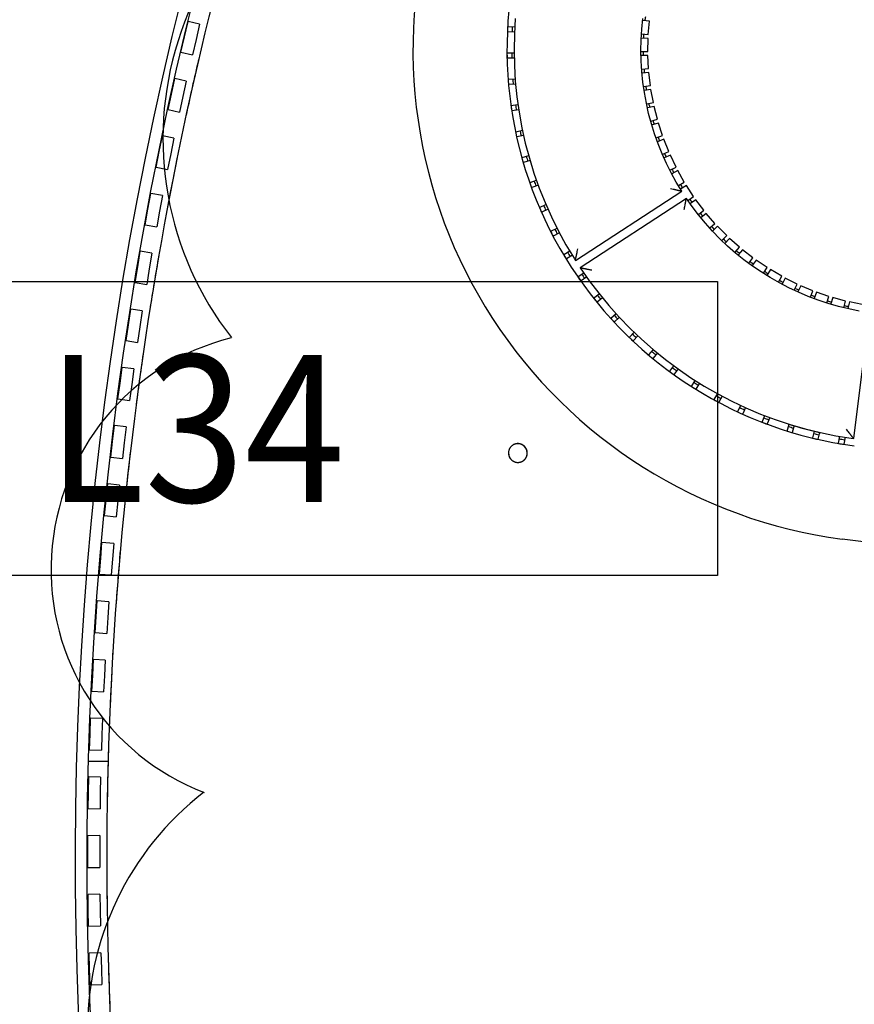
# Model space of a CAD drawing. Extents: x -38124 to 324413, y -53043 to 179549.
# Drawn here: x 84281 to 87832, y 97175 to 101364 of the extents above; entities that cross this region are included whole.
import ezdxf
from ezdxf.enums import TextEntityAlignment as Align

# ---------------------------------------------------------------- set-up
doc = ezdxf.new("R2010")
doc.units = 0
for name, color, linetype in [('LIT-CIRC', 6, 'CONTINUOUS'), ('SYM-050', 6, 'CONTINUOUS'), ('SYM-ATT', 2, 'CONTINUOUS'), ('SYM-TEXT', 7, 'CONTINUOUS'), ('X-2499-S$0$A-FLOR-HRAL', 11, 'CONTINUOUS'), ('X-2499-S$0$X-ARC-GEN', 8, 'CONTINUOUS'), ('X-XREF', 7, 'CONTINUOUS')]:
    doc.layers.add(name, color=color, linetype=linetype)
doc.styles.add('EDG', font='edg.shx', dxfattribs={"width": 0.9})

# ---------------------------------------------------------------- blocks, each defined once
blk = doc.blocks.new('X-2499-S')
at = {"layer": 'X-2499-S$0$A-FLOR-HRAL'}
for radius, start, end in [(15082.5, 161.70863, 328.92196), (15132.5, 161.89691, 328.73616)]:
    blk.add_arc((99651.1, 97793.9), radius, start, end, dxfattribs=at)
at = {"layer": 'X-2499-S$0$X-ARC-GEN'}
for p, q in [((84982.3, 101291.7), (84997.6, 101357.4)), ((85046.3, 101346), (84997.6, 101357.4)), ((85046.3, 101346), (85030.9, 101280.3)), ((86389.6, 101369.8), (86385.6, 101303.1)), ((86927.7, 101324.4), (86932.1, 101369.3)), ((86960.6, 101357.7), (86932.6, 101360.9)), ((86955.8, 101302.1), (86960.6, 101357.7)), ((86386.6, 101311.8), (86356.9, 101313.2)), ((86358.6, 101335.8), (86387.9, 101334.2)), ((86385.6, 101303.1), (86384.2, 101236.3)), ((86925, 101279.2), (86927.7, 101324.4)), ((86926.6, 101303.7), (86955.8, 101302.1)), ((84966.9, 101225.9), (84982.3, 101291.7)), ((85030.9, 101280.3), (85015.5, 101214.6)), ((86924.2, 101234), (86925, 101279.2)), ((86955, 101285), (86926.4, 101286.4)), ((86953.9, 101229.2), (86955, 101285)), ((84966.9, 101225.9), (85015.5, 101214.6)), ((86355.9, 101223.3), (86386, 101223.6)), ((86384.2, 101236.3), (86385.6, 101169.5)), ((86925.3, 101188.9), (86924.2, 101234)), ((86925.6, 101228.9), (86953.9, 101229.2)), ((86386.3, 101201.2), (86356.2, 101200.6)), ((86954.2, 101212.1), (86925.3, 101211.5)), ((86928.1, 101143.8), (86925.3, 101188.9)), ((86956.8, 101156.3), (86954.2, 101212.1)), ((86385.6, 101169.5), (86389.6, 101102.9)), ((86932.7, 101098.8), (86928.1, 101143.8)), ((86928.6, 101154.1), (86956.8, 101156.3)), ((86958.2, 101139.3), (86930.2, 101136.9)), ((86964.6, 101083.8), (86958.2, 101139.3)), ((84926.3, 101048.1), (84940.6, 101114.1)), ((84989.5, 101103.5), (84940.6, 101114.1)), ((84989.5, 101103.5), (84975.2, 101037.5)), ((86359.9, 101110.8), (86389.7, 101113)), ((86389.6, 101102.9), (86396.3, 101036.4)), ((86939.1, 101054), (86932.7, 101098.8)), ((86391.9, 101090.7), (86362.2, 101088.1)), ((86935.5, 101079.6), (86964.6, 101083.8)), ((86967.1, 101066.9), (86938.4, 101062.5)), ((86947.3, 101009.6), (86939.1, 101054)), ((86977.1, 101011.9), (86967.1, 101066.9)), ((84912, 100982.1), (84926.3, 101048.1)), ((84975.2, 101037.5), (84960.9, 100971.5)), ((86396.3, 101036.4), (86405.6, 100970.3)), ((86957.2, 100965.5), (86947.3, 101009.6)), ((86949.5, 101006.1), (86977.1, 101011.9)), ((84912, 100982.1), (84960.9, 100971.5)), ((86371.2, 100998.7), (86400.9, 101002.9)), ((86404.4, 100980.8), (86375, 100976.3)), ((86405.6, 100970.3), (86417.6, 100904.5)), ((86980.7, 100995.2), (86952.9, 100989.1)), ((86994.3, 100941), (86980.7, 100995.2)), ((86969, 100921.9), (86957.2, 100965.5)), ((86966.9, 100933.3), (86994.3, 100941)), ((86999, 100924.6), (86972, 100916.7)), ((87016.2, 100871.5), (86999, 100924.6)), ((86391.7, 100887.9), (86420.5, 100894)), ((86417.6, 100904.5), (86432.2, 100839.4)), ((86982.4, 100878.7), (86969, 100921.9)), ((84874.4, 100803.6), (84887.6, 100869.8)), ((84936.6, 100860), (84887.6, 100869.8)), ((84936.6, 100860), (84923.4, 100793.9)), ((86424.9, 100872), (86395.9, 100865.6)), ((86997.6, 100836.1), (86982.4, 100878.7)), ((86989, 100861.8), (87016.2, 100871.5)), ((87022, 100855.4), (86994.8, 100845.4)), ((87042.7, 100803.5), (87022, 100855.4)), ((84861.2, 100737.4), (84874.4, 100803.6)), ((86432.2, 100839.4), (86449.4, 100774.8)), ((87014.5, 100794.2), (86997.6, 100836.1)), ((87016.9, 100792.4), (87042.7, 100803.5)), ((84923.4, 100793.9), (84910.2, 100727.7)), ((86418.7, 100778.6), (86447.6, 100786.8)), ((86453.4, 100765.1), (86424.9, 100756.8)), ((86449.4, 100774.8), (86469.1, 100711)), ((87033, 100753), (87014.5, 100794.2)), ((87049.6, 100787.9), (87023.8, 100776.4)), ((87073.6, 100737.4), (87049.6, 100787.9)), ((84861.2, 100737.4), (84910.2, 100727.7)), ((87053.1, 100712.5), (87033, 100753)), ((87047.9, 100724.2), (87073.6, 100737.4)), ((87081.5, 100722.3), (87056.3, 100709.1)), ((87108.9, 100673.6), (87081.5, 100722.3)), ((86452.4, 100671.2), (86480.3, 100681.1)), ((86469.1, 100711), (86491.4, 100648)), ((87074.9, 100672.9), (87053.1, 100712.5)), ((87084.4, 100658.9), (87108.9, 100673.6)), ((86488, 100660), (86460.4, 100649.9)), ((86491.4, 100648), (86516.2, 100586)), ((86645.2, 100340.3), (87098.2, 100634.2)), ((87098.2, 100634.2), (87074.9, 100672.9)), ((87117.7, 100659), (87092.7, 100643.6)), ((87148.2, 100612.2), (87117.7, 100659)), ((84826.5, 100558.3), (84838.7, 100624.7)), ((84887.8, 100615.8), (84838.7, 100624.7)), ((84887.8, 100615.8), (84875.7, 100549.4)), ((87117.7, 100604.3), (86666.2, 100308.1)), ((87142.3, 100569.4), (87117.7, 100604.3)), ((87124.1, 100595.5), (87148.2, 100612.2)), ((87158, 100598.2), (87134.8, 100581.7)), ((87191.6, 100553.5), (87158, 100598.2)), ((84814.4, 100491.9), (84826.5, 100558.3)), ((84875.7, 100549.4), (84863.6, 100483)), ((86492.4, 100565.9), (86520.2, 100577.9)), ((86529.7, 100557.6), (86502.2, 100545.4)), ((86516.2, 100586), (86543.4, 100525)), ((87169.7, 100533.5), (87142.3, 100569.4)), ((87169.4, 100535.8), (87191.6, 100553.5)), ((86543.4, 100525), (86573.1, 100465.2)), ((87198.5, 100498.6), (87169.7, 100533.5)), ((87202.3, 100540.2), (87179.8, 100522)), ((87238.7, 100497.9), (87202.3, 100540.2)), ((84814.4, 100491.9), (84863.6, 100483)), ((86541, 100464.3), (86567.3, 100477.8)), ((86573.1, 100465.2), (86605.1, 100406.6)), ((87228.7, 100465), (87198.5, 100498.6)), ((87217.9, 100478.9), (87238.7, 100497.9)), ((87260.2, 100432.6), (87228.7, 100465)), ((87250.3, 100485.3), (87229.7, 100466.2)), ((87289.5, 100445.5), (87250.3, 100485.3)), ((86577.7, 100457.9), (86550.8, 100443.7)), ((87293, 100401.5), (87260.2, 100432.6)), ((87269.1, 100424.3), (87289.5, 100445.5)), ((87301.8, 100433.7), (87282, 100412.7)), ((87343.6, 100396.6), (87301.8, 100433.7)), ((86595.9, 100366), (86621.9, 100381.5)), ((86605.1, 100406.6), (86639.5, 100349.3)), ((87327, 100371.7), (87293, 100401.5)), ((87325.4, 100375), (87343.6, 100396.6)), ((87356.7, 100385.6), (87338.5, 100363.6)), ((87400.8, 100351.3), (87356.7, 100385.6)), ((84782.8, 100312.3), (84793.8, 100378.9)), ((84843.1, 100370.7), (84793.8, 100378.9)), ((84843.1, 100370.7), (84832.1, 100304.1)), ((86633.2, 100362.2), (86607.5, 100346.4)), ((86639.5, 100349.3), (86645.2, 100340.3)), ((87362.2, 100343.3), (87327, 100371.7)), ((87398.5, 100316.4), (87362.2, 100343.3)), ((87383.9, 100328.4), (87400.8, 100351.3)), ((87414.6, 100341.3), (87398.2, 100318.4)), ((87460.9, 100310), (87414.6, 100341.3)), ((84771.8, 100245.7), (84782.8, 100312.3)), ((84832.1, 100304.1), (84821.1, 100237.5)), ((86666.2, 100308.1), (86704.4, 100253.4)), ((87435.8, 100290.9), (87398.5, 100316.4)), ((87445.3, 100285.6), (87460.9, 100310)), ((87475.3, 100300.9), (87460, 100276.3)), ((87523.5, 100272.7), (87475.3, 100300.9)), ((86656.7, 100271.2), (86680.8, 100287.9)), ((86694, 100269.8), (86669.9, 100252.7)), ((87474.1, 100266.9), (87435.8, 100290.9)), ((87513.3, 100244.5), (87474.1, 100266.9)), ((87510.1, 100248), (87523.5, 100272.7)), ((87538.6, 100264.6), (87525.2, 100239.6)), ((87588.6, 100239.7), (87538.6, 100264.6)), ((84771.8, 100245.7), (84821.1, 100237.5)), ((86704.4, 100253.4), (86744.8, 100200.2)), ((87553.4, 100223.7), (87513.3, 100244.5)), ((87594.3, 100204.4), (87553.4, 100223.7)), ((87576.4, 100213.5), (87588.6, 100239.7)), ((87604.1, 100232.6), (87592.4, 100206.7)), ((87655.6, 100211), (87604.1, 100232.6)), ((86723.1, 100180.2), (86746.2, 100198.6)), ((86760.6, 100181.4), (86737.8, 100162.9)), ((86744.8, 100200.2), (86787.3, 100148.6)), ((87636, 100186.9), (87594.3, 100204.4)), ((87678.3, 100171), (87636, 100186.9)), ((87645.4, 100184.3), (87655.6, 100211)), ((87671.6, 100204.9), (87661.3, 100177.5)), ((87724.5, 100186.9), (87671.6, 100204.9)), ((87721.2, 100156.8), (87678.3, 100171)), ((87716.1, 100160), (87724.5, 100186.9)), ((87740.8, 100181.9), (87732.7, 100154.9)), ((87794.7, 100167.3), (87740.8, 100181.9)), ((84743.1, 100065.5), (84753, 100132.3)), ((84802.4, 100125), (84753, 100132.3)), ((86787.3, 100148.6), (86831.8, 100098.8)), ((87764.7, 100144.4), (87721.2, 100156.8)), ((87808.6, 100133.7), (87764.7, 100144.4)), ((87787.8, 100138.3), (87794.7, 100167.3)), ((87811.4, 100163.4), (87804.9, 100135.5)), ((87852.9, 100124.7), (87808.6, 100133.7)), ((87866.1, 100152.5), (87811.4, 100163.4)), ((84802.4, 100125), (84792.5, 100058.2)), ((86796.1, 100094.4), (86818.5, 100114.8)), ((86833.3, 100098), (86811, 100077.3)), ((86831.8, 100098.8), (86878.3, 100050.9)), ((87829.7, 99581.8), (87897.5, 100117.5)), ((84733.2, 99998.8), (84743.1, 100065.5)), ((84792.5, 100058.2), (84782.6, 99991.4)), ((86878.3, 100050.9), (86926.6, 100004.8)), ((86875, 100014.1), (86895.3, 100035.3)), ((86911.6, 100019.8), (86891.2, 99998.2)), ((86926.6, 100004.8), (86976.8, 99960.7)), ((84733.2, 99998.8), (84782.6, 99991.4)), ((86958.6, 99938.8), (86977.7, 99961.4)), ((86995.1, 99947.3), (86976.1, 99924.3)), ((86976.8, 99960.7), (87028.7, 99918.6)), ((84707.5, 99818.2), (84716.3, 99885.1)), ((84765.8, 99878.6), (84716.3, 99885.1)), ((84765.8, 99878.6), (84757.1, 99811.7)), ((87028.7, 99918.6), (87082.2, 99878.7)), ((87046.7, 99868.5), (87064.1, 99892.3)), ((87082.5, 99879.4), (87065.3, 99855.6)), ((87082.2, 99878.7), (87137.3, 99840.9)), ((87137.3, 99840.9), (87193.8, 99805.3)), ((84698.7, 99751.2), (84707.5, 99818.2)), ((84757.1, 99811.7), (84748.3, 99744.7)), ((87139.2, 99804.3), (87155.4, 99829.7)), ((87174.2, 99817.5), (87158.5, 99792.4)), ((87193.8, 99805.3), (87251.8, 99772.1)), ((87236.6, 99747.7), (87250.9, 99773.8)), ((87251.8, 99772.1), (87311, 99741.1)), ((87270.4, 99762.8), (87256.3, 99736.4)), ((84698.7, 99751.2), (84748.3, 99744.7)), ((87311, 99741.1), (87371.4, 99712.6)), ((87337.1, 99697), (87349.4, 99723.6)), ((87369.9, 99714.5), (87357.7, 99687.5)), ((87371.4, 99712.6), (87432.9, 99686.5)), ((87432.9, 99686.5), (87495.4, 99662.9)), ((87440.5, 99652.5), (87451.2, 99680.2)), ((87472.2, 99672.4), (87461.9, 99644.8)), ((84676, 99570.3), (84683.7, 99637.3)), ((84733.3, 99631.6), (84683.7, 99637.3)), ((84733.3, 99631.6), (84725.7, 99564.6)), ((87495.4, 99662.9), (87558.7, 99641.8)), ((87546.5, 99614.3), (87555.4, 99642.9)), ((87558.7, 99641.8), (87622.9, 99623.3)), ((87577.1, 99637.1), (87568.5, 99608.4)), ((87622.9, 99623.3), (87687.8, 99607.3)), ((87655.3, 99585.2), (87662.3, 99614.3)), ((87684, 99608.5), (87677.3, 99579.4)), ((87687.8, 99607.3), (87753.2, 99594)), ((87753.2, 99594), (87819.1, 99583.3)), ((87765.7, 99562.9), (87770.7, 99592.2)), ((87792.8, 99588.3), (87788.1, 99559)), ((84668.3, 99503.2), (84676, 99570.3)), ((84725.7, 99564.6), (84718, 99497.5)), ((86367.3, 99542.6), (86366.4, 99541.2)), ((86368.2, 99543.9), (86367.3, 99542.6)), ((86369.2, 99545.2), (86368.2, 99543.9)), ((86370.2, 99546.4), (86369.2, 99545.2)), ((86371.2, 99547.6), (86370.2, 99546.4)), ((86372.3, 99548.8), (86371.2, 99547.6)), ((86373.5, 99549.9), (86372.3, 99548.8)), ((86374.7, 99551), (86373.5, 99549.9)), ((86375.9, 99552), (86374.7, 99551)), ((86377.2, 99553), (86375.9, 99552)), ((86378.5, 99553.9), (86377.2, 99553)), ((86379.8, 99554.7), (86378.5, 99553.9)), ((86381.2, 99555.5), (86379.8, 99554.7)), ((86382.6, 99556.3), (86381.2, 99555.5)), ((86384.1, 99557), (86382.6, 99556.3)), ((86385.5, 99557.6), (86384.1, 99557)), ((86387, 99558.2), (86385.5, 99557.6)), ((86388.5, 99558.7), (86387, 99558.2)), ((86390.1, 99559.2), (86388.5, 99558.7)), ((86391.6, 99559.6), (86390.1, 99559.2)), ((86393.2, 99559.9), (86391.6, 99559.6)), ((86394.8, 99560.2), (86393.2, 99559.9)), ((86396.4, 99560.4), (86394.8, 99560.2)), ((86397.9, 99560.5), (86396.4, 99560.4)), ((86399.5, 99560.6), (86397.9, 99560.5)), ((86401.1, 99560.6), (86399.5, 99560.6)), ((86402.7, 99560.6), (86401.1, 99560.6)), ((86404.3, 99560.4), (86402.7, 99560.6)), ((86405.9, 99560.3), (86404.3, 99560.4)), ((86407.5, 99560), (86405.9, 99560.3)), ((86409.1, 99559.7), (86407.5, 99560)), ((86410.6, 99559.4), (86409.1, 99559.7)), ((86412.2, 99558.9), (86410.6, 99559.4)), ((86413.7, 99558.4), (86412.2, 99558.9)), ((86415.2, 99557.9), (86413.7, 99558.4)), ((86416.7, 99557.3), (86415.2, 99557.9)), ((86418.1, 99556.6), (86416.7, 99557.3)), ((86419.6, 99555.9), (86418.1, 99556.6)), ((86421, 99555.1), (86419.6, 99555.9)), ((86422.3, 99554.3), (86421, 99555.1)), ((86423.7, 99553.4), (86422.3, 99554.3)), ((86424.9, 99552.4), (86423.7, 99553.4)), ((86426.2, 99551.4), (86424.9, 99552.4)), ((86427.4, 99550.4), (86426.2, 99551.4)), ((86428.6, 99549.3), (86427.4, 99550.4)), ((86429.7, 99548.2), (86428.6, 99549.3)), ((86430.8, 99547), (86429.7, 99548.2)), ((86431.8, 99545.8), (86430.8, 99547)), ((86432.8, 99544.5), (86431.8, 99545.8)), ((86433.7, 99543.2), (86432.8, 99544.5)), ((86434.6, 99541.9), (86433.7, 99543.2)), ((86435.4, 99540.5), (86434.6, 99541.9)), ((87819.1, 99583.3), (87829.7, 99581.8)), ((84668.3, 99503.2), (84718, 99497.5)), ((86360.8, 99523.1), (86360.7, 99521.5)), ((86360.7, 99521.5), (86360.7, 99520.6)), ((86360.7, 99520.6), (86360.7, 99519)), ((86360.7, 99519), (86360.8, 99517.4)), ((86360.9, 99524.7), (86360.8, 99523.1)), ((86360.8, 99517.4), (86361, 99515.8)), ((86361.1, 99526.3), (86360.9, 99524.7)), ((86361, 99515.8), (86361.2, 99514.2)), ((86361.4, 99527.8), (86361.1, 99526.3)), ((86361.2, 99514.2), (86361.5, 99512.7)), ((86361.7, 99529.4), (86361.4, 99527.8)), ((86361.5, 99512.7), (86361.9, 99511.1)), ((86362.1, 99531), (86361.7, 99529.4)), ((86361.9, 99511.1), (86362.3, 99509.6)), ((86362.5, 99532.5), (86362.1, 99531)), ((86362.3, 99509.6), (86362.7, 99508)), ((86363, 99534), (86362.5, 99532.5)), ((86362.7, 99508), (86363.3, 99506.5)), ((86363.6, 99535.5), (86363, 99534)), ((86363.3, 99506.5), (86363.9, 99505)), ((86364.2, 99537), (86363.6, 99535.5)), ((86363.9, 99505), (86364.5, 99503.6)), ((86364.9, 99538.4), (86364.2, 99537)), ((86364.5, 99503.6), (86365.2, 99502.1)), ((86365.6, 99539.8), (86364.9, 99538.4)), ((86365.2, 99502.1), (86366, 99500.7)), ((86366.4, 99541.2), (86365.6, 99539.8)), ((86366, 99500.7), (86366.8, 99499.4)), ((86434.1, 99498.6), (86435, 99500)), ((86435, 99500), (86435.8, 99501.4)), ((86436.2, 99539.1), (86435.4, 99540.5)), ((86435.8, 99501.4), (86436.5, 99502.8)), ((86436.9, 99537.6), (86436.2, 99539.1)), ((86436.5, 99502.8), (86437.2, 99504.2)), ((86437.6, 99536.2), (86436.9, 99537.6)), ((86437.2, 99504.2), (86437.8, 99505.7)), ((86438.1, 99534.7), (86437.6, 99536.2)), ((86437.8, 99505.7), (86438.4, 99507.2)), ((86438.7, 99533.2), (86438.1, 99534.7)), ((86438.4, 99507.2), (86438.9, 99508.7)), ((86439.2, 99531.7), (86438.7, 99533.2)), ((86438.9, 99508.7), (86439.4, 99510.3)), ((86439.6, 99530.1), (86439.2, 99531.7)), ((86439.4, 99510.3), (86439.7, 99511.8)), ((86439.9, 99528.6), (86439.6, 99530.1)), ((86439.7, 99511.8), (86440.1, 99513.4)), ((86440.2, 99527), (86439.9, 99528.6)), ((86440.1, 99513.4), (86440.3, 99515)), ((86440.4, 99525.4), (86440.2, 99527)), ((86440.3, 99515), (86440.5, 99516.6)), ((86440.6, 99523.8), (86440.4, 99525.4)), ((86440.5, 99516.6), (86440.6, 99518.1)), ((86440.7, 99522.2), (86440.6, 99523.8)), ((86440.6, 99518.1), (86440.7, 99519.7)), ((86440.7, 99520.6), (86440.7, 99522.2)), ((86440.7, 99519.7), (86440.7, 99520.6)), ((86366.8, 99499.4), (86367.7, 99498)), ((86367.7, 99498), (86368.6, 99496.7)), ((86368.6, 99496.7), (86369.6, 99495.5)), ((86369.6, 99495.5), (86370.6, 99494.2)), ((86370.6, 99494.2), (86371.7, 99493.1)), ((86371.7, 99493.1), (86372.8, 99491.9)), ((86372.8, 99491.9), (86374, 99490.8)), ((86374, 99490.8), (86375.2, 99489.8)), ((86375.2, 99489.8), (86376.5, 99488.8)), ((86376.5, 99488.8), (86377.8, 99487.8)), ((86377.8, 99487.8), (86379.1, 99487)), ((86379.1, 99487), (86380.5, 99486.1)), ((86380.5, 99486.1), (86381.9, 99485.3)), ((86381.9, 99485.3), (86383.3, 99484.6)), ((86383.3, 99484.6), (86384.7, 99483.9)), ((86384.7, 99483.9), (86386.2, 99483.3)), ((86386.2, 99483.3), (86387.7, 99482.8)), ((86387.7, 99482.8), (86389.2, 99482.3)), ((86389.2, 99482.3), (86390.8, 99481.9)), ((86390.8, 99481.9), (86392.3, 99481.5)), ((86392.3, 99481.5), (86393.9, 99481.2)), ((86393.9, 99481.2), (86395.5, 99481)), ((86395.5, 99481), (86397.1, 99480.8)), ((86397.1, 99480.8), (86398.7, 99480.7)), ((86398.7, 99480.7), (86400.3, 99480.6)), ((86400.3, 99480.6), (86401.9, 99480.6)), ((86401.9, 99480.6), (86403.5, 99480.7)), ((86403.5, 99480.7), (86405.1, 99480.8)), ((86405.1, 99480.8), (86406.7, 99481.1)), ((86406.7, 99481.1), (86408.2, 99481.3)), ((86408.2, 99481.3), (86409.8, 99481.7)), ((86409.8, 99481.7), (86411.4, 99482.1)), ((86411.4, 99482.1), (86412.9, 99482.5)), ((86412.9, 99482.5), (86414.4, 99483)), ((86414.4, 99483), (86415.9, 99483.6)), ((86415.9, 99483.6), (86417.4, 99484.2)), ((86417.4, 99484.2), (86418.8, 99484.9)), ((86418.8, 99484.9), (86420.2, 99485.7)), ((86420.2, 99485.7), (86421.6, 99486.5)), ((86421.6, 99486.5), (86422.9, 99487.4)), ((86422.9, 99487.4), (86424.3, 99488.3)), ((86424.3, 99488.3), (86425.5, 99489.2)), ((86425.5, 99489.2), (86426.8, 99490.3)), ((86426.8, 99490.3), (86428, 99491.3)), ((86428, 99491.3), (86429.1, 99492.4)), ((86429.1, 99492.4), (86430.2, 99493.6)), ((86430.2, 99493.6), (86431.3, 99494.8)), ((86431.3, 99494.8), (86432.3, 99496)), ((86432.3, 99496), (86433.2, 99497.3)), ((86433.2, 99497.3), (86434.1, 99498.6)), ((84648.6, 99321.8), (84655.2, 99389)), ((84704.9, 99384.2), (84655.2, 99389)), ((84704.9, 99384.2), (84698.4, 99317)), ((84642, 99254.7), (84648.6, 99321.8)), ((84698.4, 99317), (84691.8, 99249.8)), ((84642, 99254.7), (84691.8, 99249.8)), ((84625.3, 99073), (84630.8, 99140.3)), ((84680.6, 99136.2), (84630.8, 99140.3)), ((84680.6, 99136.2), (84675.2, 99069)), ((90564.3, 98788.1), (87780.2, 99154.6)), ((84619.9, 99005.7), (84625.3, 99073)), ((84675.2, 99069), (84669.7, 99001.7)), ((84619.9, 99005.7), (84669.7, 99001.7)), ((84606.2, 98823.8), (84610.6, 98891.2)), ((84660.4, 98888), (84610.6, 98891.2)), ((84660.4, 98888), (84656.1, 98820.6)), ((84601.9, 98756.5), (84606.2, 98823.8)), ((84656.1, 98820.6), (84651.8, 98753.3)), ((84601.9, 98756.5), (84651.8, 98753.3)), ((84591.2, 98574.4), (84594.4, 98641.8)), ((84644.4, 98639.4), (84594.4, 98641.8)), ((84644.4, 98639.4), (84641.2, 98572)), ((84588, 98506.9), (84591.2, 98574.4)), ((84641.2, 98572), (84637.9, 98504.6)), ((84588, 98506.9), (84637.9, 98504.6)), ((84580.3, 98324.7), (84582.5, 98392.1)), ((84632.4, 98390.6), (84582.5, 98392.1)), ((84632.4, 98390.6), (84630.3, 98323.1)), ((84578.2, 98257.2), (84580.3, 98324.7)), ((84630.3, 98323.1), (84628.2, 98255.7)), ((84578.2, 98257.2), (84628.2, 98255.7)), ((84574.9, 98209.7), (84656.9, 98209.7)), ((84573.6, 98074.9), (84574.6, 98142.3)), ((84624.6, 98141.6), (84574.6, 98142.3)), ((84624.6, 98141.6), (84623.6, 98074.1)), ((84572.6, 98007.4), (84573.6, 98074.9)), ((84623.6, 98074.1), (84622.6, 98006.6)), ((84572.6, 98007.4), (84622.6, 98006.6)), ((84620.9, 97892.6), (84570.9, 97892.4)), ((84571, 97824.9), (84570.9, 97892.4)), ((84620.9, 97892.6), (84621, 97825.1)), ((84571.2, 97757.4), (84571, 97824.9)), ((84621, 97825.1), (84621.2, 97757.6)), ((84571.2, 97757.4), (84621.2, 97757.6)), ((84621.3, 97643.5), (84571.3, 97642.5)), ((84572.6, 97575), (84571.3, 97642.5)), ((84621.3, 97643.5), (84622.6, 97576)), ((84573.9, 97507.5), (84572.6, 97575)), ((84622.6, 97576), (84623.8, 97508.5)), ((84573.9, 97507.5), (84623.8, 97508.5)), ((84625.9, 97394.4), (84575.9, 97392.6)), ((84578.3, 97325.2), (84575.9, 97392.6)), ((84625.9, 97394.4), (84628.3, 97326.9)), ((84580.7, 97257.7), (84578.3, 97325.2)), ((84628.3, 97326.9), (84630.6, 97259.5)), ((84580.7, 97257.7), (84630.6, 97259.5))]:
    blk.add_line(p, q, dxfattribs=at)
for centre, radius, start, end in [((99651.1, 97793.9), 15000, 161.39522, 178.41184), ((99651.1, 97793.9), 15082.5, 161.70863, 328.92196), ((99651.1, 97793.9), 15132.5, 161.89691, 328.73616), ((86267.1, 100858.7), 1377, 106.9256, 217.9578), ((88054.2, 101236.6), 2100, 163.4531, 262.5006), ((88054.2, 101236.6), 1700, 163.4531, 262.5006), ((88054.2, 101236.6), 1120, 172.794, 173.6769), ((88054.2, 101236.6), 1700, 176.6501, 177.4156), ((88054.2, 101236.6), 1680, 176.6498, 177.4185), ((88054.2, 101236.6), 1120, 176.5939, 177.4769), ((88054.2, 101236.6), 1680, 180.4489, 181.2173), ((88054.2, 101236.6), 1120, 180.3909, 181.2752), ((99651.1, 97793.9), 15000, 166.89557, 167.82382), ((88054.2, 101236.6), 1700, 180.7874, 181.2189), ((88054.2, 101236.6), 1120, 184.1896, 185.0725), ((88054.2, 101236.6), 1700, 184.2481, 185.0134), ((88054.2, 101236.6), 1680, 184.2478, 185.0165), ((88054.2, 101236.6), 1120, 187.9894, 188.8725), ((88054.2, 101236.6), 1700, 188.0466, 188.8148), ((88054.2, 101236.6), 1680, 188.0456, 188.815), ((88054.2, 101236.6), 1120, 191.7861, 192.5847), ((88054.2, 101236.6), 1120, 195.5853, 196.4681), ((88054.2, 101236.6), 1700, 191.8462, 192.6114), ((88054.2, 101236.6), 1680, 191.8436, 192.6125), ((88054.2, 101236.6), 1120, 199.3849, 200.2681), ((99651.1, 97793.9), 15000, 168.52542, 169.43267), ((88054.2, 101236.6), 1680, 195.6427, 196.4111), ((88054.2, 101236.6), 1120, 203.1815, 204.0653), ((88054.2, 101236.6), 1120, 206.981, 207.8637), ((88054.2, 101236.6), 1680, 199.4417, 200.2103), ((88054.2, 101236.6), 1700, 199.4442, 200.2095), ((88054.2, 101236.6), 1120, 210.7803, 211.6636), ((88054.2, 101236.6), 1120, 214.5769, 215.4605), ((88054.2, 101236.6), 1700, 203.2382, 204.0053), ((88054.2, 101236.6), 1680, 203.2399, 204.0091), ((88054.2, 101236.6), 1120, 218.3766, 219.2594), ((88054.2, 101236.6), 1680, 207.0376, 207.8067), ((88054.2, 101236.6), 1120, 222.1755, 223.0591), ((88054.2, 101236.6), 1700, 207.0896, 207.8075), ((88054.2, 101236.6), 1120, 225.9724, 226.8558), ((88054.2, 101236.6), 1120, 229.7723, 230.655), ((99651.1, 97793.9), 15000, 170.146, 171.04264), ((88054.2, 101236.6), 1700, 210.8352, 211.6015), ((88054.2, 101236.6), 1680, 210.8364, 211.6049), ((88054.2, 101236.6), 1120, 233.5707, 234.4546), ((88054.2, 101236.6), 1700, 214.6391, 215.4052), ((88054.2, 101236.6), 1680, 214.6356, 215.404), ((88054.2, 101236.6), 1120, 237.3679, 238.2511), ((88054.2, 101236.6), 1120, 241.1679, 242.0507), ((88054.2, 101236.6), 1120, 245.0216, 245.8499), ((88054.2, 101236.6), 1700, 218.4327, 219.1985), ((88054.2, 101236.6), 1680, 218.4341, 219.203), ((88054.2, 101236.6), 1120, 248.7635, 249.6466), ((88054.2, 101236.6), 1120, 252.5635, 253.4464), ((88054.2, 101236.6), 1120, 256.3609, 257.2452), ((88054.2, 101236.6), 1700, 222.2357, 223.0024), ((88054.2, 101236.6), 1680, 222.2316, 223.001), ((85430.8, 99025.1), 1017, 104.2836, 248.9681), ((88054.2, 101236.6), 1700, 226.0306, 226.796), ((88054.2, 101236.6), 1680, 226.0302, 226.7988), ((99651.1, 97793.9), 15000, 171.76159, 172.65421), ((88054.2, 101236.6), 1700, 230.3112, 230.599), ((88054.2, 101236.6), 1680, 229.8293, 230.5977), ((88054.2, 101236.6), 1680, 233.6281, 234.3969), ((88054.2, 101236.6), 1700, 233.6286, 234.3939), ((88054.2, 101236.6), 1700, 237.4265, 238.1948), ((88054.2, 101236.6), 1680, 237.4258, 238.1952), ((88054.2, 101236.6), 1680, 241.224, 241.9928), ((88054.2, 101236.6), 1700, 241.2267, 241.992), ((88054.2, 101236.6), 1680, 245.0231, 245.7915), ((88054.2, 101236.6), 1700, 245.022, 245.1663), ((88054.2, 101236.6), 1680, 248.8221, 249.5906), ((88054.2, 101236.6), 1700, 248.8247, 249.5901), ((88054.2, 101236.6), 1680, 252.6201, 253.3893), ((88054.2, 101236.6), 1670, 252.5739, 257.4234), ((88054.2, 101236.6), 1700, 252.6185, 253.3854), ((88054.2, 101236.6), 1700, 256.4223, 257.188), ((88054.2, 101236.6), 1680, 256.4179, 257.1869), ((86400.7, 99520.6), 40, 143.8836, 180), ((86400.7, 99520.6), 40, 0, 128.3741), ((88054.2, 101236.6), 1700, 260.2156, 260.9818), ((88054.2, 101236.6), 1680, 260.2168, 260.9853), ((99651.1, 97793.9), 15000, 173.37419, 174.26818), ((86400.7, 99520.6), 40, 180, 227.2202), ((86400.7, 99520.6), 40, 321.7124, 340.0458), ((86400.7, 99520.6), 40, 345.0244, 0), ((86400.7, 99520.6), 40, 231.2023, 248.2944), ((86400.7, 99520.6), 40, 259.608, 307.9158), ((99651.1, 97793.9), 15000, 174.98486, 175.88602), ((99651.1, 97793.9), 15000, 176.59419, 177.51061), ((99651.1, 97793.9), 15000, 178.20259, 179.05143), ((99651.1, 97793.9), 15000, 178.41184, 199.87665), ((85847.3, 97068.2), 1278, 127.8144, 234.6683), ((99651.1, 97793.9), 15000, 179.86773, 180.70818), ((99651.1, 97793.9), 15000, 181.5242, 182.36495)]:
    blk.add_arc(centre, radius, start, end, dxfattribs=at)
for points, knots in [([(87098.2, 100634.2), (87098.2, 100634.2), (87097.8, 100634.2), (87096.9, 100634.5), (87096, 100634.7), (87094.8, 100635), (87093.3, 100635.3), (87091.6, 100635.6), (87090.2, 100636), (87088.9, 100636.3), (87087.6, 100636.6), (87085.9, 100636.9), (87083.7, 100637.4), (87081.4, 100637.9), (87079.1, 100638.5), (87076.7, 100639), (87074.2, 100639.6), (87071.7, 100640.1), (87069.2, 100640.7), (87065.7, 100641.5), (87059.6, 100642.9), (87054.2, 100644.2), (87050.6, 100645)], [0, 0, 0, 0, 0.083333, 0.125, 0.166667, 0.208333, 0.25, 0.291667, 0.333333, 0.354167, 0.375, 0.416667, 0.458333, 0.5, 0.541667, 0.583333, 0.625, 0.666667, 0.708333, 0.75, 0.833333, 1, 1, 1, 1]), ([(87108.4, 100556.4), (87109, 100559.5), (87110.2, 100565.7), (87111.6, 100573.3), (87112.6, 100578.4), (87113.2, 100581.3), (87113.6, 100583.4), (87114, 100585.5), (87114.4, 100587.5), (87114.8, 100589.4), (87115.2, 100591.9), (87115.7, 100594.3), (87116.1, 100596.5), (87116.4, 100598), (87116.7, 100599.4), (87117, 100601.1), (87117.3, 100602.4), (87117.5, 100603.4), (87117.6, 100604.1), (87117.7, 100604.3), (87117.7, 100604.3)], [0, 0, 0, 0, 0.142857, 0.285714, 0.357143, 0.392857, 0.428571, 0.464286, 0.5, 0.535714, 0.571429, 0.642857, 0.678571, 0.714286, 0.75, 0.785714, 0.857143, 0.892857, 0.928571, 1, 1, 1, 1]), ([(86645.2, 100340.3), (86645.2, 100340.3), (86645.3, 100340.6), (86645.5, 100341.6), (86645.7, 100342.6), (86646, 100343.9), (86646.3, 100345.4), (86646.6, 100346.8), (86646.9, 100348), (86647.1, 100349), (86647.3, 100349.9), (86647.6, 100351.3), (86648, 100353.1), (86648.5, 100355.3), (86649, 100357.6), (86649.5, 100360), (86650.1, 100362.5), (86650.7, 100365), (86651.2, 100367.6), (86651.8, 100370.2), (86652.6, 100373.7), (86654, 100379.9), (86655.2, 100385.4), (86656.1, 100389.1)], [-1, -1, -1, -1, -0.916667, -0.875, -0.833333, -0.791667, -0.75, -0.708333, -0.6875, -0.666667, -0.645833, -0.625, -0.583333, -0.541667, -0.5, -0.458333, -0.416667, -0.375, -0.333333, -0.291667, -0.25, -0.166667, 0, 0, 0, 0]), ([(86715.2, 100298.4), (86710.5, 100299.3), (86704.6, 100300.5), (86697.7, 100301.8), (86694.3, 100302.5), (86691, 100303.2), (86688.1, 100303.7), (86685.6, 100304.2), (86683.6, 100304.6), (86681.6, 100305), (86679.6, 100305.4), (86677.8, 100305.8), (86676, 100306.1), (86674.3, 100306.5), (86672.8, 100306.8), (86671.3, 100307.1), (86670, 100307.4), (86668.9, 100307.6), (86667.9, 100307.8), (86667.2, 100307.9), (86666.4, 100308.1), (86666.2, 100308.1), (86666.2, 100308.1)], [-1, -1, -1, -1, -0.785714, -0.732143, -0.678571, -0.625, -0.571429, -0.535714, -0.5, -0.464286, -0.428571, -0.392857, -0.357143, -0.321429, -0.285714, -0.25, -0.214286, -0.178571, -0.142857, -0.107143, -0.071429, 0, 0, 0, 0]), ([(87829.7, 99581.8), (87829.7, 99581.8), (87829.6, 99582), (87829.1, 99582.6), (87828.6, 99583.2), (87828, 99584), (87827.3, 99584.9), (87826.5, 99586), (87825.6, 99587.1), (87824.6, 99588.4), (87823.6, 99589.8), (87822.5, 99591.2), (87821.3, 99592.7), (87820.1, 99594.3), (87818.9, 99595.9), (87817.6, 99597.6), (87816.3, 99599.3), (87815, 99601), (87813.2, 99603.4), (87810, 99607.7), (87805.2, 99613.9), (87801.4, 99619), (87799.5, 99621.6)], [-1, -1, -1, -1, -0.928571, -0.892857, -0.857143, -0.821429, -0.785714, -0.75, -0.714286, -0.678571, -0.642857, -0.607143, -0.571429, -0.535714, -0.5, -0.464286, -0.428571, -0.392857, -0.357143, -0.285714, -0.142857, 0, 0, 0, 0])]:
    blk.add_open_spline(points, degree=3, knots=knots, dxfattribs=at)
blk = doc.blocks.new('REF-CIRC')
at = {"layer": 'SYM-050', "color": 0, "linetype": 'ByBlock'}
blk.add_lwpolyline([(-1500, 250), (1500, 250), (1500, -250), (-1500, -250)], close=True, dxfattribs=at)
at = {"layer": 'SYM-ATT', "linetype": 'ByBlock', "style": 'EDG', "width": 0.9}
for tag, height, p in [('EQUIP', 200, (0, 450)), ('CHAN', 250, (0, 0))]:
    blk.add_attdef(tag, text='', height=height, dxfattribs=at).set_placement(p, align=Align.MIDDLE_CENTER)
at = {"layer": 'SYM-ATT', "color": 255, "linetype": 'ByBlock', "style": 'EDG', "width": 0.9}
for tag, flags in [('RATING', 3), ('MOUNT', 3), ('TYPE', 3), ('NAME', 3), ('ID', 9)]:
    blk.add_attdef(tag, (0, 0), '', height=200, dxfattribs=dict(at, flags=flags))
at = {"layer": 'SYM-TEXT', "color": 255, "linetype": 'ByBlock', "style": 'EDG', "width": 0.9, "flags": 3}
blk.add_attdef('TEXT', (0, 0), '', height=200, dxfattribs=at)

msp = doc.modelspace()

# ---------------------------------------------------------------- block references
at = {"layer": 'LIT-CIRC', "xscale": 2.5, "yscale": 2.5, "zscale": 2.5}
msp.add_blockref('REF-CIRC', (83500, 99625), dxfattribs=at).add_auto_attribs({'CHAN': 'DB-DM - L34'})
at = {"layer": 'X-XREF'}
msp.add_blockref('X-2499-S', (0, 0), dxfattribs=at)

doc.saveas('drawing.dxf')
